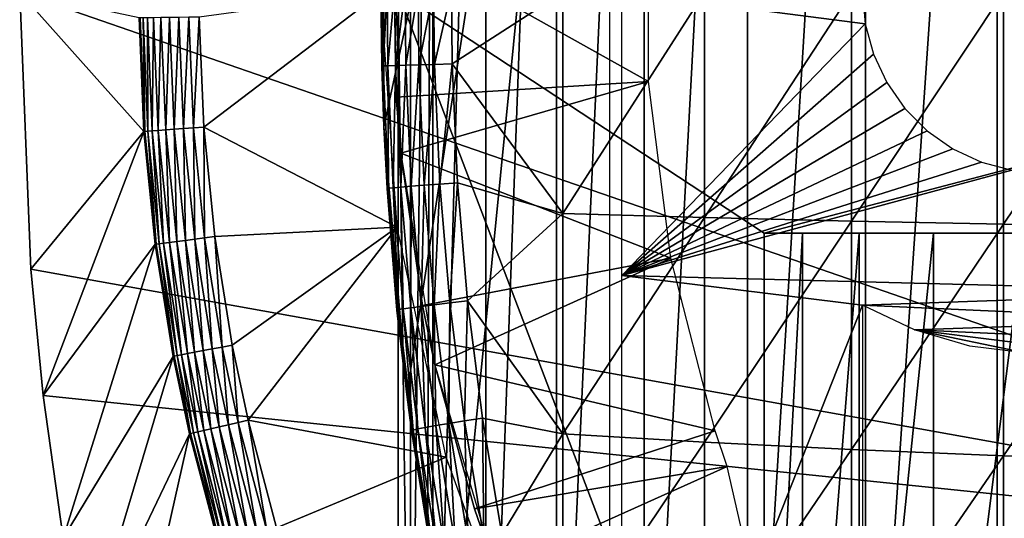
# Model space of a CAD drawing. Extents: x 0 to 400, y 0 to 1001.
# Drawn here: x 63 to 71, y 888 to 892 of the extents above; entities that cross this region are included whole.
import ezdxf

# ---------------------------------------------------------------- set-up
doc = ezdxf.new("R2010")
doc.units = 0
doc.header["$MEASUREMENT"] = 0
doc.layers.get('0').update_dxf_attribs({"linetype": 'CONTINUOUS'})

msp = doc.modelspace()

# ---------------------------------------------------------------- linework, layer by layer
for points in [[(66.247223, 900.377686, 68.491631), (66.432358, 900.599976, 67.658234), (66.247223, 884.822205, 68.491631)], [(66.432358, 900.599976, 67.658234), (66.375328, 884.599976, 67.89077), (66.247223, 884.822205, 68.491631)], [(66.432358, 900.599976, 67.658234), (66.432358, 884.599976, 67.658234), (66.375328, 884.599976, 67.89077)], [(66.872391, 900.599976, 66.245537), (66.872391, 884.599976, 66.245537), (66.432358, 884.599976, 67.658234)], [(66.872391, 900.599976, 66.245537), (66.432358, 884.599976, 67.658234), (66.432358, 900.599976, 67.658234)], [(67.45903, 900.599976, 64.887192), (67.45903, 884.599976, 64.887192), (66.872391, 884.599976, 66.245537)], [(67.45903, 900.599976, 64.887192), (66.872391, 884.599976, 66.245537), (66.872391, 900.599976, 66.245537)], [(68.185783, 900.599976, 63.598331), (68.185783, 884.599976, 63.598331), (67.45903, 884.599976, 64.887192)], [(68.185783, 900.599976, 63.598331), (67.45903, 884.599976, 64.887192), (67.45903, 900.599976, 64.887192)], [(69.044487, 900.599976, 62.393379), (69.044487, 884.599976, 62.393379), (68.185783, 884.599976, 63.598331)], [(69.044487, 900.599976, 62.393379), (68.185783, 884.599976, 63.598331), (68.185783, 900.599976, 63.598331)], [(70.025581, 900.599976, 61.285782), (70.025581, 884.599976, 61.285782), (69.044487, 884.599976, 62.393379)], [(70.025581, 900.599976, 61.285782), (69.044487, 884.599976, 62.393379), (69.044487, 900.599976, 62.393379)], [(71.118073, 900.599976, 60.28791), (71.118073, 884.599976, 60.28791), (70.025581, 884.599976, 61.285782)], [(71.118073, 900.599976, 60.28791), (70.025581, 884.599976, 61.285782), (70.025581, 900.599976, 61.285782)], [(72.309792, 900.599976, 59.410919), (72.309792, 884.599976, 59.410919), (71.118073, 884.599976, 60.28791)], [(72.309792, 900.599976, 59.410919), (71.118073, 884.599976, 60.28791), (71.118073, 900.599976, 60.28791)], [(66.247223, 900.377686, 68.491631), (66.247223, 884.822205, 68.491631), (66.143898, 892.599976, 69.109467)], [(67.900299, 900.200012, 73.109467), (66.214684, 889.261597, 73.109467), (66.024147, 891.484497, 73.109467)], [(66.024147, 891.484497, 73.109467), (66.024147, 893.715515, 73.109467), (67.900299, 900.200012, 73.109467)], [(67.900299, 900.200012, 73.109467), (66.594353, 887.06311, 73.109467), (66.214684, 889.261597, 73.109467)], [(67.900299, 885, 73.109467), (66.594353, 887.06311, 73.109467), (67.900299, 900.200012, 73.109467)], [(76.750298, 887.849976, 0.052415), (63.000309, 892.599976, 0.052415), (76.750298, 897.349976, 0.052415)], [(66.024147, 893.715515, 73.109467), (66.007477, 891.98761, 83.358513), (66.000313, 892.620972, 83.357536)], [(66.024147, 891.484497, 73.109467), (66.007477, 891.98761, 83.358513), (66.024147, 893.715515, 73.109467)], [(68.223518, 893.339783, 62.60947), (66.107437, 893.045471, 58.97216), (68.223518, 891.860107, 62.60947)], [(66.107437, 893.045471, 58.97216), (66.127663, 891.728394, 58.97216), (68.223518, 891.860107, 62.60947)], [(66.164543, 891.26532, 14.10947), (66.127663, 891.728394, 58.97216), (66.107437, 893.045471, 14.10947)], [(66.127663, 891.728394, 58.97216), (66.107437, 893.045471, 58.97216), (66.107437, 893.045471, 14.10947)], [(76.750298, 887.849976, 0.052415), (63.092232, 890.300476, 0.052415), (63.000309, 892.599976, 0.052415)], [(64.03138, 891.444702, 49.562672), (63.991871, 892.388, 49.56242), (63.000309, 892.599976, 0.052415)], [(63.000309, 892.599976, 0.052415), (63.092232, 890.300476, 0.052415), (64.03138, 891.444702, 49.562672)], [(64.530006, 891.480103, 50.052422), (66.000298, 892.599976, 50.052422), (64.49173, 892.39447, 50.052422)], [(64.530006, 891.480103, 50.052422), (66.136551, 890.651489, 50.052422), (66.000298, 892.599976, 50.052422)], [(66.000313, 892.620972, 83.357536), (66.007477, 891.98761, 83.358513), (66.013107, 892.620972, 83.55307)], [(66.013107, 892.620972, 83.55307), (66.007477, 891.98761, 83.358513), (66.020271, 891.988586, 83.554092)], [(66.013107, 892.620972, 83.55307), (66.020271, 891.988586, 83.554092), (66.05127, 892.620911, 83.745247)], [(66.05127, 892.620911, 83.745247), (66.020271, 891.988586, 83.554092), (66.058441, 891.990112, 83.74633)], [(66.05127, 892.620911, 83.745247), (66.058441, 891.990112, 83.74633), (66.114189, 892.620911, 83.930817)], [(66.114189, 892.620911, 83.930817), (66.058441, 891.990112, 83.74633), (66.121353, 891.992188, 83.931953)], [(66.114189, 892.620911, 83.930817), (66.121353, 891.992188, 83.931953), (66.200729, 892.620789, 84.106613)], [(66.200729, 892.620789, 84.106613), (66.121353, 891.992188, 83.931953), (66.207916, 891.994812, 84.10778)], [(66.143898, 892.599976, 69.109467), (66.247223, 884.822205, 68.491631), (66.143898, 885.007874, 69.109467)], [(69.183647, 890.599976, 69.109467), (76.800301, 892.599976, 69.109467), (66.143898, 892.599976, 69.109467)], [(69.183647, 890.599976, 69.109467), (66.143898, 892.599976, 69.109467), (69.183647, 884.619995, 69.109467)], [(69.183647, 884.619995, 69.109467), (66.143898, 892.599976, 69.109467), (66.143898, 885.007874, 69.109467)], [(66.200729, 892.620789, 84.106613), (66.207916, 891.994812, 84.10778), (66.309471, 892.620728, 84.269623)], [(66.309471, 892.620728, 84.269623), (66.207916, 891.994812, 84.10778), (66.316658, 891.997925, 84.270821)], [(66.309471, 892.620728, 84.269623), (66.316658, 891.997925, 84.270821), (66.438507, 892.620483, 84.417061)], [(66.438507, 892.620483, 84.417061), (66.316658, 891.997925, 84.270821), (66.44574, 892.001404, 84.418282)], [(66.438507, 892.620483, 84.417061), (66.44574, 892.001404, 84.418282), (66.58567, 892.620422, 84.546432)], [(66.58567, 892.620422, 84.546432), (66.44574, 892.001404, 84.418282), (66.592934, 892.00531, 84.547638)], [(66.58567, 892.620422, 84.546432), (66.592934, 892.00531, 84.547638), (67.51236, 892.599976, 85.221657)], [(67.51236, 892.599976, 85.221657), (66.592934, 892.00531, 84.547638), (67.51236, 890.764771, 85.180679)], [(67.51236, 892.599976, 85.221657), (67.51236, 890.764771, 85.180679), (68.68763, 892.599976, 85.97805)], [(68.68763, 892.599976, 85.97805), (67.51236, 890.764771, 85.180679), (68.68763, 890.731079, 85.936317)], [(68.000298, 892.599976, 73.109467), (70.000313, 892.599976, 73.109467), (70.023087, 892.339478, 73.109467)], [(68.000298, 892.599976, 73.109467), (70.023087, 892.339478, 73.109467), (68.000298, 890.25, 73.109467)], [(68.68763, 892.599976, 85.97805), (68.68763, 890.731079, 85.936317), (69.908562, 892.599976, 86.658302)], [(69.908562, 892.599976, 86.658302), (68.68763, 890.731079, 85.936317), (69.908562, 890.700684, 86.615891)], [(75.565308, 890.599976, 69.109467), (76.800301, 892.599976, 69.109467), (69.183647, 890.599976, 69.109467)], [(69.908562, 892.599976, 86.658302), (69.908562, 890.700684, 86.615891), (71.170227, 892.599976, 87.259644)], [(71.170227, 892.599976, 87.259644), (69.908562, 890.700684, 86.615891), (71.170227, 890.673828, 87.216629)], [(71.170227, 892.599976, 87.259644), (71.170227, 890.673828, 87.216629), (72.467522, 892.599976, 87.779671)], [(72.467522, 892.599976, 87.779671), (71.170227, 890.673828, 87.216629), (72.467522, 890.650574, 87.736137)], [(64.000992, 892.388123, 49.647991), (63.991871, 892.388, 49.56242), (64.03138, 891.444702, 49.562672)], [(64.024643, 892.388428, 49.730721), (64.000992, 892.388123, 49.647991), (64.040512, 891.445374, 49.648201)], [(64.000992, 892.388123, 49.647991), (64.03138, 891.444702, 49.562672), (64.040512, 891.445374, 49.648201)], [(64.062119, 892.388916, 49.80817), (64.024643, 892.388428, 49.730721), (64.064133, 891.447083, 49.7309)], [(64.024643, 892.388428, 49.730721), (64.040512, 891.445374, 49.648201), (64.064133, 891.447083, 49.7309)], [(64.112343, 892.389587, 49.878052), (64.062119, 892.388916, 49.80817), (64.101547, 891.449707, 49.808311)], [(64.062119, 892.388916, 49.80817), (64.064133, 891.447083, 49.7309), (64.101547, 891.449707, 49.808311)], [(64.112343, 892.389587, 49.878052), (64.101547, 891.449707, 49.808311), (64.151627, 891.453308, 49.878151)], [(64.17379, 892.39032, 49.938278), (64.112343, 892.389587, 49.878052), (64.151627, 891.453308, 49.878151)], [(64.17379, 892.39032, 49.938278), (64.151627, 891.453308, 49.878151), (64.212929, 891.457581, 49.938351)], [(64.244637, 892.391296, 49.987091), (64.17379, 892.39032, 49.938278), (64.212929, 891.457581, 49.938351)], [(64.244637, 892.391296, 49.987091), (64.212929, 891.457581, 49.938351), (64.283607, 891.462585, 49.987129)], [(64.32283, 892.392273, 50.023022), (64.244637, 892.391296, 49.987091), (64.283607, 891.462585, 49.987129)], [(64.32283, 892.392273, 50.023022), (64.283607, 891.462585, 49.987129), (64.361572, 891.468201, 50.023041)], [(64.406013, 892.393311, 50.04501), (64.32283, 892.392273, 50.023022), (64.361572, 891.468201, 50.023041)], [(64.406013, 892.393311, 50.04501), (64.361572, 891.468201, 50.023041), (64.444527, 891.474121, 50.045021)], [(64.444527, 891.474121, 50.045021), (64.49173, 892.39447, 50.052422), (64.406013, 892.393311, 50.04501)], [(64.444527, 891.474121, 50.045021), (64.530006, 891.480103, 50.052422), (64.49173, 892.39447, 50.052422)], [(68.000298, 890.25, 73.109467), (70.023087, 892.339478, 73.109467), (70.090759, 892.086914, 73.109467)], [(68.000298, 890.25, 73.109467), (70.090759, 892.086914, 73.109467), (70.201263, 891.849976, 73.109467)], [(66.007477, 891.98761, 83.358513), (66.024147, 891.484497, 83.360733), (66.020271, 891.988586, 83.554092)], [(66.024147, 891.484497, 73.109467), (66.024147, 891.484497, 83.360733), (66.007477, 891.98761, 83.358513)], [(66.020271, 891.988586, 83.554092), (66.063904, 890.973694, 83.560249), (66.058441, 891.990112, 83.74633)], [(66.020271, 891.988586, 83.554092), (66.024147, 891.484497, 83.360733), (66.063904, 890.973694, 83.560249)], [(66.058441, 891.990112, 83.74633), (66.102058, 890.977783, 83.752831), (66.121353, 891.992188, 83.931953)], [(66.058441, 891.990112, 83.74633), (66.063904, 890.973694, 83.560249), (66.102058, 890.977783, 83.752831)], [(66.121353, 891.992188, 83.931953), (66.102058, 890.977783, 83.752831), (66.165001, 890.983276, 83.938759)], [(66.121353, 891.992188, 83.931953), (66.165001, 890.983276, 83.938759), (66.207916, 891.994812, 84.10778)], [(66.207916, 891.994812, 84.10778), (66.165001, 890.983276, 83.938759), (66.251648, 890.990295, 84.11483)], [(66.207916, 891.994812, 84.10778), (66.251648, 890.990295, 84.11483), (66.316658, 891.997925, 84.270821)], [(66.316658, 891.997925, 84.270821), (66.251648, 890.990295, 84.11483), (66.360519, 890.998474, 84.278053)], [(66.316658, 891.997925, 84.270821), (66.360519, 890.998474, 84.278053), (66.44574, 892.001404, 84.418282)], [(66.44574, 892.001404, 84.418282), (66.360519, 890.998474, 84.278053), (66.489761, 891.007874, 84.425613)], [(66.44574, 892.001404, 84.418282), (66.489761, 891.007874, 84.425613), (66.592934, 892.00531, 84.547638)], [(66.592934, 892.00531, 84.547638), (66.489761, 891.007874, 84.425613), (66.637131, 891.018188, 84.55497)], [(66.592934, 892.00531, 84.547638), (66.637131, 891.018188, 84.55497), (67.51236, 890.764771, 85.180679)], [(68.223518, 891.860107, 62.60947), (66.127663, 891.728394, 58.97216), (66.164543, 891.26532, 58.97216)], [(68.223518, 891.860107, 62.60947), (66.164543, 891.26532, 58.97216), (68.408707, 890.392029, 62.60947)], [(70.201263, 891.849976, 73.109467), (70.351227, 891.635803, 73.109467), (68.000298, 890.25, 73.109467)], [(66.164543, 891.26532, 14.10947), (66.164543, 891.26532, 58.97216), (66.127663, 891.728394, 58.97216)], [(68.000298, 890.25, 73.109467), (70.351227, 891.635803, 73.109467), (70.536118, 891.450928, 73.109467)], [(64.101547, 891.449707, 49.808311), (64.064133, 891.447083, 49.7309), (64.158157, 890.511902, 49.731319)], [(64.151627, 891.453308, 49.878151), (64.101547, 891.449707, 49.808311), (64.195381, 890.516724, 49.808651)], [(64.101547, 891.449707, 49.808311), (64.158157, 890.511902, 49.731319), (64.195381, 890.516724, 49.808651)], [(64.212929, 891.457581, 49.938351), (64.151627, 891.453308, 49.878151), (64.245193, 890.523193, 49.878399)], [(64.151627, 891.453308, 49.878151), (64.195381, 890.516724, 49.808651), (64.245193, 890.523193, 49.878399)], [(64.283607, 891.462585, 49.987129), (64.212929, 891.457581, 49.938351), (64.306107, 890.531128, 49.938519)], [(64.212929, 891.457581, 49.938351), (64.245193, 890.523193, 49.878399), (64.306107, 890.531128, 49.938519)], [(64.361572, 891.468201, 50.023041), (64.283607, 891.462585, 49.987129), (64.37635, 890.540222, 49.987221)], [(64.283607, 891.462585, 49.987129), (64.306107, 890.531128, 49.938519), (64.37635, 890.540222, 49.987221)], [(64.444527, 891.474121, 50.045021), (64.361572, 891.468201, 50.023041), (64.453812, 890.550293, 50.023079)], [(64.361572, 891.468201, 50.023041), (64.37635, 890.540222, 49.987221), (64.453812, 890.550293, 50.023079)], [(64.536232, 890.560974, 50.045029), (64.530006, 891.480103, 50.052422), (64.444527, 891.474121, 50.045021)], [(64.444527, 891.474121, 50.045021), (64.453812, 890.550293, 50.023079), (64.536232, 890.560974, 50.045029)], [(64.621147, 890.572021, 50.052422), (66.136551, 890.651489, 50.052422), (64.530006, 891.480103, 50.052422)], [(64.536232, 890.560974, 50.045029), (64.621147, 890.572021, 50.052422), (64.530006, 891.480103, 50.052422)], [(66.05117, 890.971191, 83.364311), (66.063904, 890.973694, 83.560249), (66.024147, 891.484497, 83.360733)], [(66.214684, 889.261597, 73.109467), (66.133949, 889.962097, 83.375038), (66.024147, 891.484497, 73.109467)], [(66.024147, 891.484497, 73.109467), (66.133949, 889.962097, 83.375038), (66.05117, 890.971191, 83.364311)], [(66.024147, 891.484497, 73.109467), (66.05117, 890.971191, 83.364311), (66.024147, 891.484497, 83.360733)], [(68.000298, 890.25, 73.109467), (70.536118, 891.450928, 73.109467), (70.750298, 891.300903, 73.109467)], [(64.03138, 891.444702, 49.562672), (63.092232, 890.300476, 0.052415), (63.196331, 889.251526, 0.052415)], [(64.03138, 891.444702, 49.562672), (63.196331, 889.251526, 0.052415), (64.125427, 890.507629, 49.563259)], [(64.040512, 891.445374, 49.648201), (64.03138, 891.444702, 49.562672), (64.125427, 890.507629, 49.563259)], [(64.064133, 891.447083, 49.7309), (64.040512, 891.445374, 49.648201), (64.134613, 890.508789, 49.648708)], [(64.040512, 891.445374, 49.648201), (64.125427, 890.507629, 49.563259), (64.134613, 890.508789, 49.648708)], [(64.064133, 891.447083, 49.7309), (64.134613, 890.508789, 49.648708), (64.158157, 890.511902, 49.731319)], [(70.750298, 891.300903, 73.109467), (70.987267, 891.19043, 73.109467), (68.000298, 890.25, 73.109467)], [(66.345802, 889.999084, 58.97216), (68.408707, 890.392029, 62.60947), (66.164543, 891.26532, 58.97216)], [(66.448807, 889.506897, 14.10947), (66.345802, 889.999084, 58.97216), (66.164543, 891.26532, 14.10947)], [(66.345802, 889.999084, 58.97216), (66.164543, 891.26532, 58.97216), (66.164543, 891.26532, 14.10947)], [(68.000298, 890.25, 73.109467), (70.987267, 891.19043, 73.109467), (71.23983, 891.122803, 73.109467)], [(73.176697, 890.112122, 73.109467), (68.000298, 890.25, 73.109467), (71.23983, 891.122803, 73.109467)], [(66.133949, 889.962097, 83.375038), (66.063904, 890.973694, 83.560249), (66.05117, 890.971191, 83.364311)], [(66.146553, 889.966125, 83.571648), (66.102058, 890.977783, 83.752831), (66.063904, 890.973694, 83.560249)], [(66.133949, 889.962097, 83.375038), (66.146553, 889.966125, 83.571648), (66.063904, 890.973694, 83.560249)], [(66.1847, 889.972595, 83.76487), (66.165001, 890.983276, 83.938759), (66.102058, 890.977783, 83.752831)], [(66.1847, 889.972595, 83.76487), (66.102058, 890.977783, 83.752831), (66.146553, 889.966125, 83.571648)], [(66.247719, 889.981628, 83.95137), (66.251648, 890.990295, 84.11483), (66.165001, 890.983276, 83.938759)], [(66.247719, 889.981628, 83.95137), (66.165001, 890.983276, 83.938759), (66.1847, 889.972595, 83.76487)], [(66.334534, 889.992798, 84.127907), (66.251648, 890.990295, 84.11483), (66.247719, 889.981628, 83.95137)], [(66.334534, 889.992798, 84.127907), (66.360519, 890.998474, 84.278053), (66.251648, 890.990295, 84.11483)], [(66.443642, 890.006104, 84.291458), (66.360519, 890.998474, 84.278053), (66.334534, 889.992798, 84.127907)], [(66.443642, 890.006104, 84.291458), (66.489761, 891.007874, 84.425613), (66.360519, 890.998474, 84.278053)], [(66.573158, 890.021301, 84.439201), (66.489761, 891.007874, 84.425613), (66.443642, 890.006104, 84.291458)], [(66.573158, 890.021301, 84.439201), (66.637131, 891.018188, 84.55497), (66.489761, 891.007874, 84.425613)], [(66.72084, 890.038086, 84.568573), (66.637131, 891.018188, 84.55497), (66.573158, 890.021301, 84.439201)], [(66.637131, 891.018188, 84.55497), (66.72084, 890.038086, 84.568573), (67.51236, 890.764771, 85.180679)], [(67.51236, 890.764771, 85.180679), (66.72084, 890.038086, 84.568573), (67.51236, 888.933289, 85.057823)], [(67.51236, 890.764771, 85.180679), (67.51236, 888.933289, 85.057823), (68.68763, 890.731079, 85.936317)], [(68.68763, 890.731079, 85.936317), (67.51236, 888.933289, 85.057823), (68.68763, 888.865906, 85.811211)], [(68.68763, 890.731079, 85.936317), (68.68763, 888.865906, 85.811211), (69.908562, 890.700684, 86.615891)], [(64.621147, 890.572021, 50.052422), (64.765259, 889.670898, 50.052422), (66.136551, 890.651489, 50.052422)], [(66.136551, 890.651489, 50.052422), (64.765259, 889.670898, 50.052422), (64.89724, 889.047119, 50.052422)], [(66.136551, 890.651489, 50.052422), (64.89724, 889.047119, 50.052422), (66.542641, 888.741089, 50.052422)], [(69.908562, 890.700684, 86.615891), (68.68763, 888.865906, 85.811211), (69.908562, 888.805176, 86.488739)], [(69.908562, 890.700684, 86.615891), (69.908562, 888.805176, 86.488739), (71.170227, 890.673828, 87.216629)], [(71.170227, 890.673828, 87.216629), (69.908562, 888.805176, 86.488739), (71.170227, 888.751587, 87.087692)], [(71.170227, 890.673828, 87.216629), (71.170227, 888.751587, 87.087692), (72.467522, 890.650574, 87.736137)], [(72.467522, 890.650574, 87.736137), (71.170227, 888.751587, 87.087692), (72.467522, 888.7052, 87.605637)], [(64.453812, 890.550293, 50.023079), (64.37635, 890.540222, 49.987221), (64.52301, 889.624817, 49.987381)], [(64.536232, 890.560974, 50.045029), (64.453812, 890.550293, 50.023079), (64.599678, 889.639404, 50.023151)], [(64.453812, 890.550293, 50.023079), (64.52301, 889.624817, 49.987381), (64.599678, 889.639404, 50.023151)], [(64.681229, 889.654907, 50.045052), (64.621147, 890.572021, 50.052422), (64.536232, 890.560974, 50.045029)], [(64.536232, 890.560974, 50.045029), (64.599678, 889.639404, 50.023151), (64.681229, 889.654907, 50.045052)], [(64.681229, 889.654907, 50.045052), (64.765259, 889.670898, 50.052422), (64.621147, 890.572021, 50.052422)], [(69.502548, 884.619995, 67.823578), (69.502548, 890.599976, 67.823578), (69.183647, 884.619995, 69.109467)], [(69.183647, 884.619995, 69.109467), (69.502548, 890.599976, 67.823578), (69.183647, 890.599976, 69.109467)], [(69.973709, 884.619995, 66.585358), (69.973709, 890.599976, 66.585358), (69.502548, 884.619995, 67.823578)], [(69.502548, 884.619995, 67.823578), (69.973709, 890.599976, 66.585358), (69.502548, 890.599976, 67.823578)], [(70.590332, 884.619995, 65.412773), (70.590332, 890.599976, 65.412773), (69.973709, 884.619995, 66.585358)], [(69.973709, 884.619995, 66.585358), (70.590332, 890.599976, 65.412773), (69.973709, 890.599976, 66.585358)], [(71.343437, 884.619995, 64.322807), (71.343437, 890.599976, 64.322807), (70.590332, 884.619995, 65.412773)], [(70.590332, 884.619995, 65.412773), (71.343437, 890.599976, 64.322807), (70.590332, 890.599976, 65.412773)], [(64.125427, 890.507629, 49.563259), (63.196331, 889.251526, 0.052415), (63.3619, 888.068909, 0.052415)], [(64.125427, 890.507629, 49.563259), (63.3619, 888.068909, 0.052415), (64.274208, 889.577515, 49.564171)], [(64.134613, 890.508789, 49.648708), (64.125427, 890.507629, 49.563259), (64.274208, 889.577515, 49.564171)], [(64.158157, 890.511902, 49.731319), (64.134613, 890.508789, 49.648708), (64.283417, 889.579224, 49.649509)], [(64.134613, 890.508789, 49.648708), (64.274208, 889.577515, 49.564171), (64.283417, 889.579224, 49.649509)], [(64.195381, 890.516724, 49.808651), (64.158157, 890.511902, 49.731319), (64.306839, 889.583679, 49.731991)], [(64.158157, 890.511902, 49.731319), (64.283417, 889.579224, 49.649509), (64.306839, 889.583679, 49.731991)], [(64.245193, 890.523193, 49.878399), (64.195381, 890.516724, 49.808651), (64.343781, 889.590698, 49.80917)], [(64.195381, 890.516724, 49.808651), (64.306839, 889.583679, 49.731991), (64.343781, 889.590698, 49.80917)], [(64.306107, 890.531128, 49.938519), (64.245193, 890.523193, 49.878399), (64.39315, 889.600098, 49.878792)], [(64.245193, 890.523193, 49.878399), (64.343781, 889.590698, 49.80917), (64.39315, 889.600098, 49.878792)], [(64.37635, 890.540222, 49.987221), (64.306107, 890.531128, 49.938519), (64.453484, 889.611572, 49.938782)], [(64.306107, 890.531128, 49.938519), (64.39315, 889.600098, 49.878792), (64.453484, 889.611572, 49.938782)], [(64.37635, 890.540222, 49.987221), (64.453484, 889.611572, 49.938782), (64.52301, 889.624817, 49.987381)], [(66.448807, 889.506897, 58.97216), (68.408707, 890.392029, 62.60947), (66.345802, 889.999084, 58.97216)], [(66.448807, 889.506897, 58.97216), (68.776192, 888.958679, 62.60947), (68.408707, 890.392029, 62.60947)], [(63.196331, 889.251526, 0.052415), (63.092232, 890.300476, 0.052415), (76.750298, 887.849976, 0.052415)], [(70.000313, 890.001892, 73.109467), (68.000298, 884.940308, 73.109467), (68.000298, 890.25, 73.109467)], [(70.000313, 890.001892, 73.109467), (68.000298, 890.25, 73.109467), (73.176697, 890.112122, 73.109467)], [(72.760269, 889.87738, 73.109467), (70.000313, 890.001892, 73.109467), (73.176697, 890.112122, 73.109467)], [(66.305893, 888.97467, 83.781868), (66.247719, 889.981628, 83.95137), (66.1847, 889.972595, 83.76487)], [(66.369034, 888.987, 83.969193), (66.334534, 889.992798, 84.127907), (66.247719, 889.981628, 83.95137)], [(66.369034, 888.987, 83.969193), (66.247719, 889.981628, 83.95137), (66.305893, 888.97467, 83.781868)], [(66.456078, 889.00238, 84.1464), (66.443642, 890.006104, 84.291458), (66.334534, 889.992798, 84.127907)], [(66.456078, 889.00238, 84.1464), (66.334534, 889.992798, 84.127907), (66.369034, 888.987, 83.969193)], [(66.448807, 889.506897, 14.10947), (66.448807, 889.506897, 58.97216), (66.345802, 889.999084, 58.97216)], [(66.565514, 889.020813, 84.31044), (66.573158, 890.021301, 84.439201), (66.443642, 890.006104, 84.291458)], [(66.565514, 889.020813, 84.31044), (66.443642, 890.006104, 84.291458), (66.456078, 889.00238, 84.1464)], [(66.69545, 889.041809, 84.458427), (66.573158, 890.021301, 84.439201), (66.565514, 889.020813, 84.31044)], [(66.69545, 889.041809, 84.458427), (66.72084, 890.038086, 84.568573), (66.573158, 890.021301, 84.439201)], [(66.843597, 889.065002, 84.587799), (66.72084, 890.038086, 84.568573), (66.69545, 889.041809, 84.458427)], [(66.72084, 890.038086, 84.568573), (66.843597, 889.065002, 84.587799), (67.51236, 888.933289, 85.057823)], [(70.000313, 884.619995, 73.109467), (68.000298, 884.940308, 73.109467), (70.000313, 890.001892, 73.109467)], [(72.760269, 889.87738, 73.109467), (70.431992, 889.79657, 73.109467), (70.000313, 890.001892, 73.109467)], [(66.267761, 888.96582, 83.58773), (66.146553, 889.966125, 83.571648), (66.133949, 889.962097, 83.375038)], [(66.133949, 889.962097, 83.375038), (66.214684, 889.261597, 83.38517), (66.267761, 888.96582, 83.58773)], [(66.214684, 889.261597, 73.109467), (66.214684, 889.261597, 83.38517), (66.133949, 889.962097, 83.375038)], [(66.267761, 888.96582, 83.58773), (66.1847, 889.972595, 83.76487), (66.146553, 889.966125, 83.571648)], [(66.305893, 888.97467, 83.781868), (66.1847, 889.972595, 83.76487), (66.267761, 888.96582, 83.58773)], [(72.311852, 889.711792, 73.109467), (70.431992, 889.79657, 73.109467), (72.760269, 889.87738, 73.109467)], [(72.311852, 889.711792, 73.109467), (71.842819, 889.619629, 73.109467), (70.431992, 889.79657, 73.109467)], [(70.431992, 889.79657, 73.109467), (71.842819, 889.619629, 73.109467), (71.365097, 889.603027, 73.109467)], [(70.431992, 889.79657, 73.109467), (71.365097, 889.603027, 73.109467), (70.890808, 889.662476, 73.109467)], [(64.681229, 889.654907, 50.045052), (64.599678, 889.639404, 50.023151), (64.733269, 889.008911, 50.023209)], [(64.814034, 889.02771, 50.045059), (64.765259, 889.670898, 50.052422), (64.681229, 889.654907, 50.045052)], [(64.681229, 889.654907, 50.045052), (64.733269, 889.008911, 50.023209), (64.814034, 889.02771, 50.045059)], [(64.814034, 889.02771, 50.045059), (64.89724, 889.047119, 50.052422), (64.765259, 889.670898, 50.052422)], [(64.274208, 889.577515, 49.564171), (63.3619, 888.068909, 0.052415), (63.5359, 887.104492, 0.052415)], [(64.274208, 889.577515, 49.564171), (63.5359, 887.104492, 0.052415), (64.410461, 888.933594, 49.56501)], [(64.283417, 889.579224, 49.649509), (64.274208, 889.577515, 49.564171), (64.410461, 888.933594, 49.56501)], [(64.306839, 889.583679, 49.731991), (64.283417, 889.579224, 49.649509), (64.419724, 888.93573, 49.650242)], [(64.283417, 889.579224, 49.649509), (64.410461, 888.933594, 49.56501), (64.419724, 888.93573, 49.650242)], [(64.343781, 889.590698, 49.80917), (64.306839, 889.583679, 49.731991), (64.443024, 888.941223, 49.732601)], [(64.306839, 889.583679, 49.731991), (64.419724, 888.93573, 49.650242), (64.443024, 888.941223, 49.732601)], [(64.39315, 889.600098, 49.878792), (64.343781, 889.590698, 49.80917), (64.479691, 888.949707, 49.80965)], [(64.343781, 889.590698, 49.80917), (64.443024, 888.941223, 49.732601), (64.479691, 888.949707, 49.80965)], [(64.453484, 889.611572, 49.938782), (64.39315, 889.600098, 49.878792), (64.528641, 888.961182, 49.879139)], [(64.39315, 889.600098, 49.878792), (64.479691, 888.949707, 49.80965), (64.528641, 888.961182, 49.879139)], [(64.52301, 889.624817, 49.987381), (64.453484, 889.611572, 49.938782), (64.58844, 888.975098, 49.939011)], [(64.453484, 889.611572, 49.938782), (64.528641, 888.961182, 49.879139), (64.58844, 888.975098, 49.939011)], [(64.599678, 889.639404, 50.023151), (64.52301, 889.624817, 49.987381), (64.657333, 888.991211, 49.987511)], [(64.52301, 889.624817, 49.987381), (64.58844, 888.975098, 49.939011), (64.657333, 888.991211, 49.987511)], [(64.599678, 889.639404, 50.023151), (64.657333, 888.991211, 49.987511), (64.733269, 889.008911, 50.023209)], [(66.778671, 888.310608, 58.97216), (68.776192, 888.958679, 62.60947), (66.448807, 889.506897, 58.97216)], [(66.955597, 887.799377, 14.10947), (66.778671, 888.310608, 58.97216), (66.448807, 889.506897, 14.10947)], [(66.778671, 888.310608, 58.97216), (66.448807, 889.506897, 58.97216), (66.448807, 889.506897, 14.10947)], [(76.750298, 887.849976, 0.052415), (63.3619, 888.068909, 0.052415), (63.196331, 889.251526, 0.052415)], [(66.267761, 888.96582, 83.58773), (66.214684, 889.261597, 83.38517), (66.255302, 888.96051, 83.390152)], [(66.594353, 887.06311, 73.109467), (66.414848, 887.966675, 83.408897), (66.214684, 889.261597, 73.109467)], [(66.214684, 889.261597, 73.109467), (66.414848, 887.966675, 83.408897), (66.255302, 888.96051, 83.390152)], [(66.214684, 889.261597, 73.109467), (66.255302, 888.96051, 83.390152), (66.214684, 889.261597, 83.38517)], [(64.733269, 889.008911, 50.023209), (64.657333, 888.991211, 49.987511), (64.89782, 888.0849, 49.987759)], [(64.814034, 889.02771, 50.045059), (64.733269, 889.008911, 50.023209), (64.97245, 888.107117, 50.023319)], [(64.733269, 889.008911, 50.023209), (64.89782, 888.0849, 49.987759), (64.97245, 888.107117, 50.023319)], [(65.051811, 888.130676, 50.04509), (64.89724, 889.047119, 50.052422), (64.814034, 889.02771, 50.045059)], [(64.814034, 889.02771, 50.045059), (64.97245, 888.107117, 50.023319), (65.051811, 888.130676, 50.04509)], [(66.542641, 888.741089, 50.052422), (64.89724, 889.047119, 50.052422), (65.13356, 888.155029, 50.052422)], [(65.051811, 888.130676, 50.04509), (65.13356, 888.155029, 50.052422), (64.89724, 889.047119, 50.052422)], [(66.528557, 887.999817, 83.99144), (66.456078, 889.00238, 84.1464), (66.369034, 888.987, 83.969193)], [(66.615921, 888.01947, 84.169518), (66.565514, 889.020813, 84.31044), (66.456078, 889.00238, 84.1464)], [(66.615921, 888.01947, 84.169518), (66.456078, 889.00238, 84.1464), (66.528557, 887.999817, 83.99144)], [(66.725807, 888.042908, 84.334167), (66.69545, 889.041809, 84.458427), (66.565514, 889.020813, 84.31044)], [(66.725807, 888.042908, 84.334167), (66.565514, 889.020813, 84.31044), (66.615921, 888.01947, 84.169518)], [(66.856247, 888.06958, 84.482483), (66.843597, 889.065002, 84.587799), (66.69545, 889.041809, 84.458427)], [(66.856247, 888.06958, 84.482483), (66.69545, 889.041809, 84.458427), (66.725807, 888.042908, 84.334167)], [(66.843597, 889.065002, 84.587799), (67.004982, 888.099304, 84.611832), (67.51236, 888.933289, 85.057823)], [(67.004982, 888.099304, 84.611832), (66.843597, 889.065002, 84.587799), (66.856247, 888.06958, 84.482483)], [(64.410461, 888.933594, 49.56501), (63.5359, 887.104492, 0.052415), (63.765121, 886.060913, 0.052415)], [(64.410461, 888.933594, 49.56501), (63.765121, 886.060913, 0.052415), (64.654449, 888.012573, 49.566479)], [(64.419724, 888.93573, 49.650242), (64.410461, 888.933594, 49.56501), (64.654449, 888.012573, 49.566479)], [(64.443024, 888.941223, 49.732601), (64.419724, 888.93573, 49.650242), (64.66378, 888.015381, 49.651531)], [(64.419724, 888.93573, 49.650242), (64.654449, 888.012573, 49.566479), (64.66378, 888.015381, 49.651531)], [(64.479691, 888.949707, 49.80965), (64.443024, 888.941223, 49.732601), (64.686859, 888.022278, 49.733662)], [(64.443024, 888.941223, 49.732601), (64.66378, 888.015381, 49.651531), (64.686859, 888.022278, 49.733662)], [(64.528641, 888.961182, 49.879139), (64.479691, 888.949707, 49.80965), (64.723038, 888.03302, 49.81049)], [(64.479691, 888.949707, 49.80965), (64.686859, 888.022278, 49.733662), (64.723038, 888.03302, 49.81049)], [(64.58844, 888.975098, 49.939011), (64.528641, 888.961182, 49.879139), (64.771263, 888.047302, 49.879761)], [(64.528641, 888.961182, 49.879139), (64.723038, 888.03302, 49.81049), (64.771263, 888.047302, 49.879761)], [(64.657333, 888.991211, 49.987511), (64.58844, 888.975098, 49.939011), (64.830093, 888.064819, 49.93943)], [(64.58844, 888.975098, 49.939011), (64.771263, 888.047302, 49.879761), (64.830093, 888.064819, 49.93943)], [(64.657333, 888.991211, 49.987511), (64.830093, 888.064819, 49.93943), (64.89782, 888.0849, 49.987759)], [(66.267761, 888.96582, 83.58773), (66.255302, 888.96051, 83.390152), (66.414848, 887.966675, 83.408897)], [(66.427132, 887.973206, 83.607742), (66.305893, 888.97467, 83.781868), (66.267761, 888.96582, 83.58773)], [(66.427132, 887.973206, 83.607742), (66.267761, 888.96582, 83.58773), (66.414848, 887.966675, 83.408897)], [(66.465263, 887.984314, 83.80307), (66.369034, 888.987, 83.969193), (66.305893, 888.97467, 83.781868)], [(66.465263, 887.984314, 83.80307), (66.305893, 888.97467, 83.781868), (66.427132, 887.973206, 83.607742)], [(66.528557, 887.999817, 83.99144), (66.369034, 888.987, 83.969193), (66.465263, 887.984314, 83.80307)], [(66.778671, 888.310608, 58.97216), (68.875999, 888.664185, 62.60947), (68.776192, 888.958679, 62.60947)], [(67.51236, 888.933289, 85.057823), (67.004982, 888.099304, 84.611832), (67.51236, 887.10907, 84.853333)], [(67.51236, 888.933289, 85.057823), (67.51236, 887.10907, 84.853333), (68.68763, 888.865906, 85.811211)], [(68.68763, 888.865906, 85.811211), (67.51236, 887.10907, 84.853333), (68.68763, 887.008118, 85.602959)], [(68.68763, 888.865906, 85.811211), (68.68763, 887.008118, 85.602959), (69.908562, 888.805176, 86.488739)], [(69.908562, 888.805176, 86.488739), (68.68763, 887.008118, 85.602959), (69.908562, 886.917297, 86.277107)], [(69.908562, 888.805176, 86.488739), (69.908562, 886.917297, 86.277107), (71.170227, 888.751587, 87.087692)], [(71.170227, 888.751587, 87.087692), (69.908562, 886.917297, 86.277107), (71.170227, 886.836975, 86.87307)], [(71.170227, 888.751587, 87.087692), (71.170227, 886.836975, 86.87307), (72.467522, 888.7052, 87.605637)], [(66.542641, 888.741089, 50.052422), (65.13356, 888.155029, 50.052422), (67.210663, 886.905701, 50.052422)], [(72.467522, 888.7052, 87.605637), (71.170227, 886.836975, 86.87307), (72.467522, 886.767517, 87.388428)], [(66.955597, 887.799377, 58.97216), (68.875999, 888.664185, 62.60947), (66.778671, 888.310608, 58.97216)], [(66.955597, 887.799377, 58.97216), (69.143181, 887.49939, 62.27076), (68.875999, 888.664185, 62.60947)], [(66.955597, 887.799377, 14.10947), (66.955597, 887.799377, 58.97216), (66.778671, 888.310608, 58.97216)]]:
    msp.add_3dface(points)

doc.saveas('drawing.dxf')
